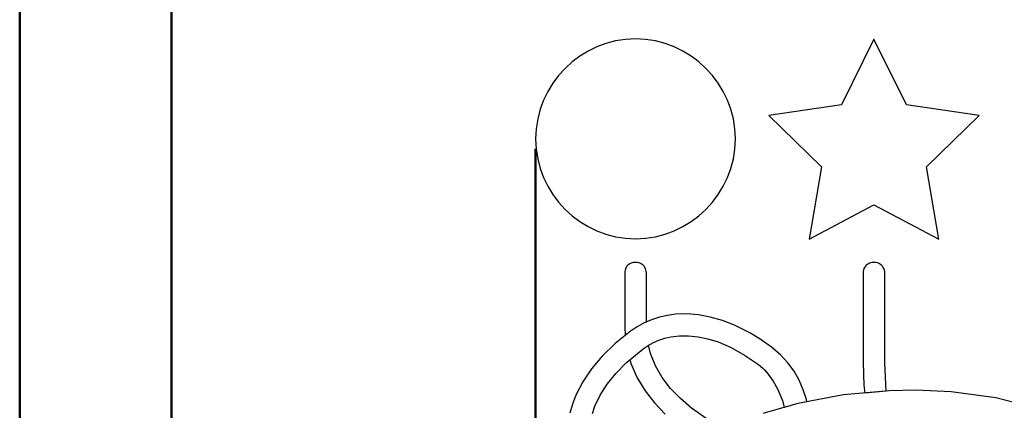
# Model space of a CAD drawing. Units: millimetres. Extents: x 0 to 210, y 0 to 297.
# Drawn here: x 0 to 97, y 180 to 219 of the extents above; entities that cross this region are included whole.
import ezdxf

# ---------------------------------------------------------------- set-up
doc = ezdxf.new("R2010")
doc.units = ezdxf.units.MM
doc.layers.add('LE_NORM', color=179, linetype='Continuous', lineweight=50)
doc.styles.add('SLDTEXTSTYLE0', font='TXT', dxfattribs={"width": 0.605})
doc.dimstyles.new('SLDDIMSTYLE0', dxfattribs={"dimtxt": 3.5, "dimasz": 3, "dimexe": 0, "dimexo": 0.0625, "dimgap": 0.875, "dimtad": 1, "dimdec": 0, "dimlfac": 20, "dimrnd": 1e-09, "dimzin": 12, "dimdsep": 46, "dimtxsty": 'SLDTEXTSTYLE0', "dimsah": 1, "dimcen": 0.09, "dimadec": 0, "dimazin": 3, "dimtfac": 1, "dimtdec": 1, "dimtofl": 0, "dimtmove": 0, "dimatfit": 3, "dimfxl": 0, "dimfrac": 2, "dimtolj": 1, "dimtzin": 12, "dimarcsym": 0})

# ---------------------------------------------------------------- blocks, each defined once
blk = doc.blocks.new('_D_1')
at = {"layer": 'LE_NORM'}
for p, q in [((51.015, 206.033), (51.015, 109.95)), ((166.783, 196.162), (166.783, 109.95)), ((51.015, 110.94), (166.783, 110.94))]:
    blk.add_line(p, q, dxfattribs=at)
for points in [[(51.015, 110.94), (54.015, 109.94), (54.015, 111.94)], [(166.783, 110.94), (163.783, 111.94), (163.783, 109.94)]]:
    blk.add_solid(points, dxfattribs=at)
at = {"layer": 'LE_NORM', "insert": (104.514, 115.452), "char_height": 3.5, "attachment_point": 1, "style": 'SLDTEXTSTYLE0'}
blk.add_mtext('2315', dxfattribs=at)

msp = doc.modelspace()

# ---------------------------------------------------------------- linework, layer by layer
at = {"color": 7, "linetype": 'Continuous', "lineweight": 50}
for p, q in [((0.014, 0.017), (0.014, 297.017)), ((15.014, 5.117), (15.014, 291.717))]:
    msp.add_line(p, q, dxfattribs=at)
at = {"color": 7, "linetype": 'Continuous', "lineweight": 25}
for p, q in [((84.456, 216.88), (81.246, 210.376)), ((87.666, 210.376), (84.456, 216.88)), ((81.246, 210.376), (74.07, 209.333)), ((94.843, 209.332), (87.666, 210.376)), ((74.07, 209.333), (79.262, 204.27)), ((89.65, 204.269), (94.843, 209.332)), ((79.262, 204.27), (78.037, 197.122)), ((90.875, 197.121), (89.65, 204.269)), ((78.037, 197.122), (84.456, 200.496)), ((84.456, 200.496), (90.875, 197.121)), ((60.333, 194.681), (60.225, 194.612)), ((60.449, 194.735), (60.333, 194.681)), ((60.57, 194.776), (60.449, 194.735)), ((60.695, 194.804), (60.57, 194.776)), ((60.823, 194.817), (60.695, 194.804)), ((60.951, 194.817), (60.823, 194.817)), ((61.079, 194.804), (60.951, 194.817)), ((61.204, 194.776), (61.079, 194.804)), ((61.325, 194.735), (61.204, 194.776)), ((61.441, 194.681), (61.325, 194.735)), ((61.548, 194.612), (61.441, 194.681)), ((83.903, 194.681), (83.795, 194.612)), ((84.018, 194.735), (83.903, 194.681)), ((84.139, 194.776), (84.018, 194.735)), ((84.264, 194.804), (84.139, 194.776)), ((84.392, 194.817), (84.264, 194.804)), ((84.521, 194.817), (84.392, 194.817)), ((84.648, 194.804), (84.521, 194.817)), ((84.774, 194.776), (84.648, 194.804)), ((84.895, 194.735), (84.774, 194.776)), ((85.01, 194.681), (84.895, 194.735)), ((85.118, 194.612), (85.01, 194.681)), ((59.825, 193.912), (59.815, 193.748)), ((59.815, 193.748), (59.815, 188.466)), ((59.854, 194.063), (59.825, 193.912)), ((59.9, 194.2), (59.854, 194.063)), ((59.962, 194.324), (59.9, 194.2)), ((60.038, 194.433), (59.962, 194.324)), ((60.126, 194.529), (60.038, 194.433)), ((60.225, 194.612), (60.126, 194.529)), ((61.647, 194.529), (61.548, 194.612)), ((61.736, 194.433), (61.647, 194.529)), ((61.811, 194.324), (61.736, 194.433)), ((61.873, 194.2), (61.811, 194.324)), ((61.919, 194.063), (61.873, 194.2)), ((61.948, 193.912), (61.919, 194.063)), ((61.959, 193.748), (61.948, 193.912)), ((61.959, 188.926), (61.959, 193.748)), ((83.395, 193.912), (83.385, 193.748)), ((83.385, 193.748), (83.385, 184.911)), ((83.424, 194.063), (83.395, 193.912)), ((83.47, 194.2), (83.424, 194.063)), ((83.532, 194.324), (83.47, 194.2)), ((83.608, 194.433), (83.532, 194.324)), ((83.696, 194.529), (83.608, 194.433)), ((83.795, 194.612), (83.696, 194.529)), ((85.217, 194.529), (85.118, 194.612)), ((85.305, 194.433), (85.217, 194.529)), ((85.381, 194.324), (85.305, 194.433)), ((85.443, 194.2), (85.381, 194.324)), ((85.489, 194.063), (85.443, 194.2)), ((85.518, 193.912), (85.489, 194.063)), ((85.528, 193.748), (85.518, 193.912)), ((85.528, 184.911), (85.528, 193.748)), ((61.744, 188.834), (61.036, 188.447)), ((62.482, 189.152), (61.744, 188.834)), ((61.959, 188.926), (61.744, 188.834)), ((63.246, 189.401), (62.482, 189.152)), ((64.036, 189.579), (63.246, 189.401)), ((64.848, 189.689), (64.036, 189.579)), ((65.962, 189.725), (64.848, 189.689)), ((67.108, 189.636), (65.962, 189.725)), ((68.279, 189.421), (67.108, 189.636)), ((69.47, 189.079), (68.279, 189.421)), ((70.677, 188.611), (69.47, 189.079)), ((60.36, 187.991), (58.879, 186.793)), ((59.815, 188.466), (59.876, 187.6)), ((60.36, 187.991), (59.876, 187.6)), ((61.036, 188.447), (60.36, 187.991)), ((72.199, 187.846), (70.677, 188.611)), ((73.115, 187.291), (72.199, 187.846)), ((62.129, 186.602), (62.651, 186.888)), ((62.651, 186.888), (63.204, 187.128)), ((63.204, 187.128), (63.784, 187.318)), ((63.784, 187.318), (64.393, 187.459)), ((64.393, 187.459), (65.244, 187.564)), ((65.244, 187.564), (66.137, 187.572)), ((66.137, 187.572), (67.071, 187.478)), ((67.071, 187.478), (68.041, 187.276)), ((68.041, 187.276), (69.044, 186.964)), ((69.044, 186.964), (70.339, 186.41)), ((74.335, 186.438), (73.115, 187.291)), ((58.879, 186.793), (57.605, 185.558)), ((59.978, 184.899), (61.638, 186.271)), ((60.339, 185.197), (61.638, 186.271)), ((61.638, 186.271), (62.129, 186.602)), ((62.129, 186.602), (62.178, 186.629)), ((62.37, 185.819), (62.178, 186.629)), ((70.339, 186.41), (71.675, 185.667)), ((75.205, 185.701), (74.335, 186.438)), ((57.605, 185.558), (56.534, 184.292)), ((60.339, 185.197), (60.468, 184.752)), ((62.864, 184.602), (62.37, 185.819)), ((71.675, 185.667), (73.046, 184.726)), ((75.944, 184.909), (75.205, 185.701)), ((56.534, 184.292), (55.666, 183.002)), ((58.94, 183.848), (59.978, 184.899)), ((60.468, 184.752), (61.065, 183.408)), ((63.53, 183.454), (62.864, 184.602)), ((73.046, 184.726), (73.456, 184.382)), ((73.456, 184.382), (73.65, 184.193)), ((73.65, 184.193), (74.014, 183.783)), ((76.562, 184.065), (75.944, 184.909)), ((77.069, 183.175), (76.562, 184.065)), ((83.385, 184.911), (83.456, 182.689)), ((85.664, 182.106), (85.528, 184.911)), ((55.666, 183.002), (54.996, 181.695)), ((58.078, 182.782), (58.94, 183.848)), ((61.065, 183.408), (61.834, 182.142)), ((64.355, 182.373), (63.53, 183.454)), ((74.014, 183.783), (74.504, 183.093)), ((74.504, 183.093), (74.929, 182.318)), ((77.474, 182.244), (77.069, 183.175)), ((57.389, 181.706), (58.078, 182.782)), ((61.834, 182.142), (62.76, 180.952)), ((65.323, 181.357), (64.355, 182.373)), ((74.929, 182.318), (75.401, 181.167)), ((77.788, 181.279), (77.474, 182.244)), ((85.962, 182.133), (81.43, 181.723)), ((83.456, 182.689), (83.541, 181.914)), ((85.664, 182.106), (83.541, 181.914)), ((88.637, 182.186), (85.962, 182.133)), ((92.087, 182.046), (88.637, 182.186)), ((96.512, 181.445), (92.087, 182.046)), ((54.996, 181.695), (54.659, 180.817)), ((56.87, 180.623), (57.389, 181.706)), ((66.422, 180.406), (65.323, 181.357)), ((75.401, 181.167), (75.596, 180.496)), ((81.43, 181.723), (76.936, 180.884)), ((77.836, 181.052), (76.936, 180.884)), ((77.836, 181.052), (77.788, 181.279)), ((100.546, 180.388), (96.512, 181.445)), ((54.659, 180.817), (54.409, 179.936)), ((56.619, 179.9), (56.87, 180.623)), ((62.76, 180.952), (63.829, 179.837)), ((68.283, 179.095), (66.422, 180.406)), ((76.936, 180.884), (73.468, 179.88)), ((76.936, 180.884), (75.596, 180.496))]:
    msp.add_line(p, q, dxfattribs=at)
for points, knots in [([(70.758, 207.024), (70.758, 212.439), (66.301, 216.895), (60.886, 216.895), (55.471, 216.895), (51.015, 212.439), (51.015, 207.024)], [0, 0, 0, 0, 1, 1, 1, 2, 2, 2, 2]), ([(51.015, 207.024), (51.015, 201.609), (55.471, 197.153), (60.886, 197.153), (66.301, 197.153), (70.758, 201.609), (70.758, 207.024)], [2, 2, 2, 2, 3, 3, 3, 4, 4, 4, 4])]:
    msp.add_open_spline(points, degree=3, knots=knots, dxfattribs=at)

# ---------------------------------------------------------------- dimensions: what is measured, and where the dimension line sits
at = {"layer": 'LE_NORM'}
dim = msp.add_linear_dim(base=(166.783, 110.94), p1=(51.015, 207.024), p2=(166.783, 197.153), dimstyle='SLDDIMSTYLE0', dxfattribs=at)
dim.commit()
dim.dimension.update_dxf_attribs({"geometry": '_D_1', "text_midpoint": (108.899, 110.94), "dimtype": 160})

doc.saveas('drawing.dxf')
